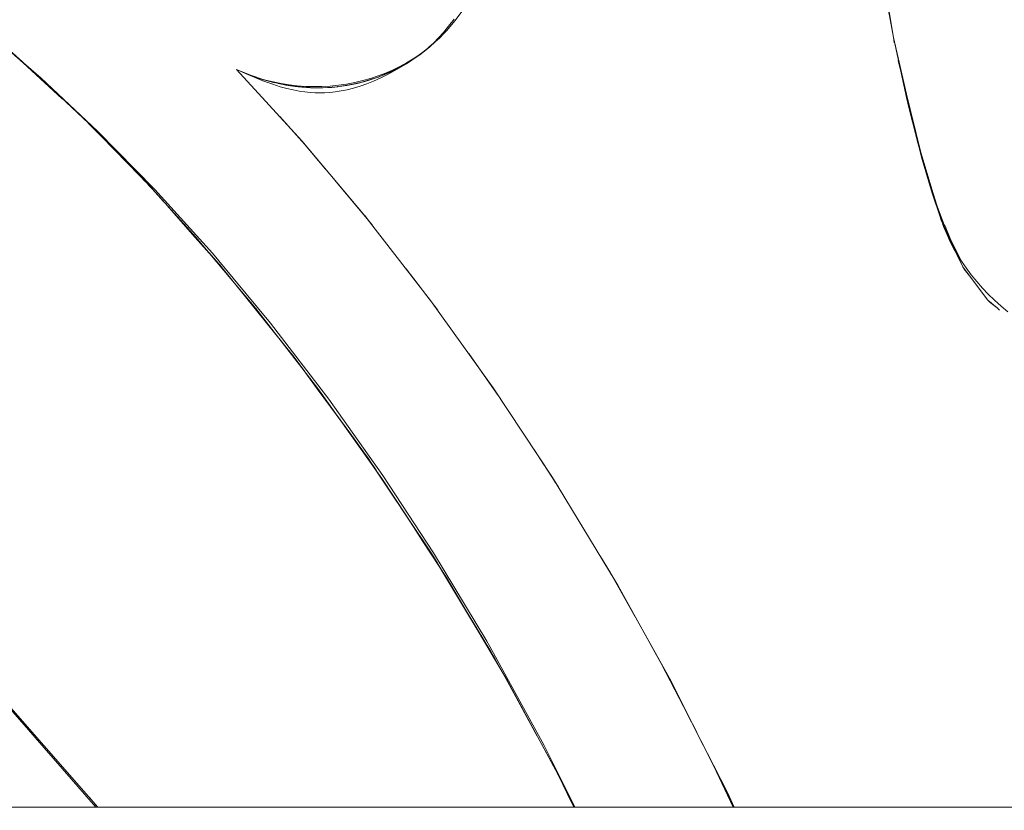
# Model space of a CAD drawing. Units: millimetres. Extents: x -4558 to 4558, y -3811 to 3789.
# Drawn here: x 3080 to 3122, y 44 to 78 of the extents above; entities that cross this region are included whole.
import ezdxf

# ---------------------------------------------------------------- set-up
doc = ezdxf.new("R2010")
doc.units = ezdxf.units.MM
doc.layers.add('EF-Swing-Component-Frame-Beam-Steel', color=7, linetype='Continuous', lineweight=5)
doc.layers.add('None', color=7, linetype='Continuous', lineweight=5)

# ---------------------------------------------------------------- blocks, each defined once
blk = doc.blocks.new('Group')
at = {"layer": 'EF-Swing-Component-Frame-Beam-Steel', "color": 7, "linetype": 'Continuous', "lineweight": 5, "transparency": 33554687}
blk.add_line((1480.425, 55.906), (4199.575, 55.579), dxfattribs=at)
at = {"layer": 'None', "color": 93, "linetype": 'Continuous', "lineweight": 5, "true_color": 0x66cc66, "transparency": 33554687}
for p, q in [((3116.9, 87.967), (3117.882, 83.713)), ((3097.031, 87.242), (3097.058, 87.26)), ((3097.052, 87.257), (3097.058, 87.26)), ((3080.425, 86.915), (3082.061, 85.407)), ((3080.593, 86.76), (3081.025, 86.362)), ((3096.22, 86.73), (3096.352, 86.807)), ((3117.099, 87.014), (3117.203, 86.587)), ((3081.025, 86.362), (3082.061, 85.407)), ((3090.036, 86.362), (3090.203, 86.305)), ((3094.836, 86.158), (3095.137, 86.259)), ((3095.687, 86.473), (3095.774, 86.508)), ((3090.735, 86.138), (3090.818, 86.112)), ((3091.324, 85.998), (3091.625, 85.951)), ((3092.203, 85.886), (3092.343, 85.872)), ((3093.857, 85.942), (3094.157, 85.997)), ((3094.167, 85.999), (3094.349, 86.033)), ((3082.894, 84.639), (3082.945, 84.587)), ((3091.174, 84.655), (3092.334, 83.364)), ((3083.147, 84.384), (3083.169, 84.361)), ((3092.14, 83.592), (3093.099, 82.455)), ((3117.919, 83.568), (3118.024, 83.194)), ((3085.305, 82.172), (3085.552, 81.92)), ((3085.616, 81.859), (3085.741, 81.731)), ((3085.741, 81.731), (3085.742, 81.73)), ((3085.794, 81.672), (3085.882, 81.572)), ((3085.882, 81.572), (3086.133, 81.29)), ((3085.882, 81.572), (3086.133, 81.29)), ((3086.444, 80.942), (3087.637, 79.592)), ((3094.736, 80.51), (3094.895, 80.306)), ((3095.044, 80.114), (3095.07, 80.083)), ((3087.637, 79.592), (3088.348, 78.789)), ((3095.47, 79.569), (3095.472, 79.567)), ((3088.66, 78.442), (3088.662, 78.439)), ((3096.478, 78.273), (3096.826, 77.818)), ((3089.145, 77.84), (3089.153, 77.83)), ((3089.281, 77.678), (3090.152, 76.597)), ((3120.803, 77.028), (3120.855, 76.958)), ((3090.152, 76.597), (3091.07, 75.459)), ((3097.663, 76.721), (3097.799, 76.542)), ((3091.196, 75.297), (3091.771, 74.584)), ((3099.105, 74.721), (3099.646, 73.95)), ((3091.823, 74.518), (3092.209, 73.991)), ((3092.163, 74.05), (3092.75, 73.251)), ((3092.75, 73.251), (3093.819, 71.796)), ((3100.264, 73.071), (3100.447, 72.81)), ((3094.107, 71.393), (3094.805, 70.437)), ((3101.831, 70.718), (3102.263, 70.051)), ((3095.072, 70.036), (3095.441, 69.484)), ((3095.441, 69.484), (3096.455, 67.963)), ((3102.719, 69.348), (3102.848, 69.149)), ((3096.354, 68.118), (3096.456, 67.964)), ((3096.494, 67.907), (3097.55, 66.314)), ((3096.732, 67.548), (3097.55, 66.314)), ((3097.55, 66.314), (3097.565, 66.292)), ((3097.614, 66.218), (3097.93, 65.695)), ((3104.626, 66.218), (3105.037, 65.532)), ((3097.873, 65.783), (3098.166, 65.298)), ((3105.014, 65.57), (3106.077, 63.69)), ((3099.008, 63.909), (3099.137, 63.696)), ((3099.893, 62.443), (3100.019, 62.236)), ((3107.177, 61.71), (3108.656, 58.856)), ((3100.451, 61.473), (3100.719, 60.981)), ((3100.719, 60.981), (3101.969, 58.693)), ((3102.61, 57.508), (3102.656, 57.424)), ((3109.232, 57.726), (3110.187, 55.71)), ((3109.683, 56.84), (3110.224, 55.71)), ((3083.209, 56.101), (3083.539, 55.713))]:
    blk.add_line(p, q, dxfattribs=at)
at = {"layer": 'None', "color": 93, "linetype": 'Continuous', "lineweight": 5, "true_color": 0x66cc66, "transparency": 33554687, "flags": 128}
for points in [[(3103.525, 55.711), (3103.001, 56.781), (3102.655, 57.424), (3100.728, 61.004), (3098.161, 65.339), (3097.177, 66.853), (3096.455, 67.963), (3095.461, 69.49), (3092.772, 73.264), (3090.172, 76.616), (3089.126, 77.862), (3087.665, 79.603), (3085.322, 82.182), (3083.177, 84.368), (3081.042, 86.382), (3080.426, 86.916), (3078.759, 88.364)], [(3116.936, 87.748), (3116.9, 87.967), (3116.484, 90.252)], [(3098.481, 88.739), (3098.253, 88.443), (3098.036, 88.183), (3097.829, 87.955), (3097.631, 87.754), (3097.441, 87.576), (3097.238, 87.402), (3097.043, 87.249), (3096.857, 87.117), (3096.486, 86.872), (3096.103, 86.641), (3095.749, 86.447), (3095.419, 86.283), (3095.112, 86.146), (3094.823, 86.032), (3094.551, 85.937), (3094.266, 85.851), (3093.998, 85.784), (3093.744, 85.733), (3093.504, 85.695), (3093.274, 85.67), (3093.054, 85.656), (3092.843, 85.652), (3092.658, 85.656), (3092.45, 85.669), (3092.224, 85.692), (3091.987, 85.727), (3091.737, 85.774), (3091.472, 85.835), (3091.19, 85.912), (3090.882, 86.01), (3090.468, 86.161), (3089.845, 86.418), (3089.366, 86.632), (3092.097, 83.646), (3094.748, 80.495), (3095.472, 79.563), (3097.496, 76.954), (3100.119, 73.29), (3102.608, 69.53), (3105.236, 65.204), (3107.507, 61.114), (3108.832, 58.511), (3109.942, 56.331), (3110.227, 55.71)], [(3115.832, 102.747), (3116.097, 106.366), (3115.765, 101.264), (3115.78, 99.565), (3115.77, 98.082), (3115.78, 99.565), (3115.804, 96.811), (3115.804, 96.812), (3115.804, 96.811), (3115.805, 96.804), (3115.804, 96.811), (3116.21, 92.111), (3116.395, 90.998), (3116.671, 89.225), (3116.395, 90.998), (3116.899, 87.967), (3116.936, 87.748)], [(3116.9, 87.967), (3117.452, 85.456), (3117.557, 84.98), (3118.102, 82.855), (3118.522, 81.441), (3118.856, 80.452), (3119.051, 79.931), (3119.161, 79.671), (3119.284, 79.409), (3119.422, 79.144), (3119.577, 78.873), (3119.75, 78.597), (3119.944, 78.314), (3120.163, 78.02), (3120.391, 77.739), (3120.628, 77.47), (3120.877, 77.209), (3121.137, 76.957), (3121.411, 76.713), (3121.698, 76.477)], [(3048.235, 91.048), (3050.941, 89.106), (3052.008, 88.273), (3053.833, 86.849), (3056.98, 84.181), (3059.261, 82.091), (3060.36, 81.084), (3060.74, 80.708), (3064.513, 76.981), (3068.806, 72.404), (3070.449, 70.651), (3076.747, 63.47), (3083.549, 55.713)], [(3097.058, 87.26), (3097.074, 87.272), (3097.45, 87.568), (3097.514, 87.625), (3097.808, 87.889), (3098.169, 88.259), (3098.182, 88.272), (3098.516, 88.665), (3098.767, 89.001), (3098.828, 89.083), (3099.121, 89.531), (3099.302, 89.848), (3099.393, 90.009), (3099.643, 90.513), (3099.697, 90.641), (3099.87, 91.045), (3100.067, 91.582), (3100.076, 91.606), (3100.261, 92.197), (3100.377, 92.637), (3100.425, 92.822), (3100.44, 92.89)], [(3096.668, 86.994), (3096.654, 86.984), (3096.28, 86.762), (3096.683, 87.003), (3096.808, 87.089), (3097.057, 87.26), (3096.808, 87.089), (3097.322, 87.474), (3096.808, 87.089), (3097.074, 87.272), (3097.238, 87.401), (3097.45, 87.568), (3097.451, 87.568), (3097.514, 87.625), (3097.645, 87.743), (3097.808, 87.889), (3097.853, 87.935), (3098.068, 88.155), (3098.169, 88.259), (3098.182, 88.272), (3098.294, 88.403), (3098.516, 88.665), (3098.532, 88.686), (3098.767, 89.001)], [(3079.521, 87.702), (3079.995, 87.311), (3080.4, 86.939), (3079.995, 87.311), (3080.391, 86.947)], [(3090.346, 86.261), (3090.582, 86.191), (3090.903, 86.111), (3091.231, 86.044), (3091.569, 85.99), (3091.906, 85.95), (3092.253, 85.924), (3092.6, 85.913), (3092.944, 85.918), (3093.288, 85.937), (3093.633, 85.971), (3093.98, 86.021), (3094.324, 86.086), (3094.661, 86.165), (3094.986, 86.257), (3095.301, 86.362), (3095.608, 86.479), (3095.909, 86.609), (3096.205, 86.754), (3096.493, 86.91), (3096.762, 87.072), (3096.98, 87.218)], [(3096.821, 87.099), (3096.807, 87.089), (3096.28, 86.762), (3096.05, 86.645), (3096.482, 86.888), (3096.05, 86.645), (3096.22, 86.73), (3096.078, 86.659)], [(3096.784, 87.073), (3096.807, 87.089), (3096.28, 86.762), (3096.654, 86.984), (3096.529, 86.911)], [(3096.654, 86.984), (3096.807, 87.089), (3096.821, 87.099)], [(3097.162, 87.342), (3097.262, 87.422), (3097.162, 87.342)], [(3080.304, 87.028), (3080.431, 86.917), (3081.179, 86.268), (3083.543, 84.043), (3085.935, 81.601), (3088.352, 78.927), (3089.218, 77.887), (3090.787, 76.004), (3093.233, 72.816), (3095.498, 69.616), (3096.563, 67.988), (3097.617, 66.378), (3099.851, 62.666), (3099.982, 62.449), (3102.258, 58.294), (3102.687, 57.429), (3103.54, 55.711)], [(3080.425, 86.916), (3080.425, 86.916), (3080.425, 86.916)], [(3096.05, 86.645), (3095.436, 86.365), (3095.866, 86.551), (3096.05, 86.645), (3096.22, 86.73), (3096.248, 86.746)], [(3096.619, 86.965), (3096.654, 86.984), (3096.619, 86.965)], [(3117.099, 87.014), (3118.097, 82.931), (3118.204, 82.592), (3118.904, 80.323), (3118.217, 82.596), (3117.893, 83.671)], [(3089.366, 86.632), (3089.879, 86.415), (3090.086, 86.342), (3090.312, 86.26), (3090.515, 86.201)], [(3090.356, 86.247), (3090.312, 86.26), (3090.261, 86.279), (3090.086, 86.342), (3089.366, 86.632), (3089.808, 86.443), (3090.076, 86.346)], [(3090.084, 86.343), (3089.366, 86.632), (3089.808, 86.443), (3089.844, 86.43)], [(3089.366, 86.632), (3089.651, 86.508), (3089.706, 86.487)], [(3090.086, 86.342), (3089.879, 86.415), (3090.086, 86.342), (3090.668, 86.159), (3090.086, 86.342), (3090.398, 86.233), (3090.952, 86.082), (3091.006, 86.07)], [(3094.415, 86.05), (3094.349, 86.033), (3093.988, 85.962), (3094.424, 86.052), (3094.481, 86.063), (3095.256, 86.299), (3095.312, 86.317), (3095.373, 86.343)], [(3094.899, 86.18), (3094.836, 86.158), (3094.481, 86.063), (3094.963, 86.197), (3095.256, 86.299), (3095.312, 86.317), (3095.519, 86.403)], [(3094.66, 86.113), (3094.836, 86.158), (3094.481, 86.063), (3095.208, 86.284)], [(3095.256, 86.299), (3094.963, 86.197), (3095.255, 86.301), (3095.579, 86.43), (3095.255, 86.301), (3095.436, 86.365), (3095.774, 86.508), (3095.818, 86.53)], [(3096.056, 86.649), (3096.05, 86.645), (3095.774, 86.508), (3095.436, 86.365), (3096.05, 86.645), (3096.056, 86.649)], [(3117.275, 86.264), (3117.879, 83.723), (3117.275, 86.264)], [(3091.381, 85.989), (3091.324, 85.998), (3090.952, 86.08), (3090.917, 86.087), (3090.398, 86.233), (3090.952, 86.082)], [(3091.006, 86.07), (3090.952, 86.082), (3090.818, 86.112), (3090.398, 86.233), (3090.818, 86.112), (3090.869, 86.1)], [(3092.04, 85.899), (3091.832, 85.918), (3091.824, 85.919), (3091.435, 85.978), (3090.952, 86.08), (3091.824, 85.919), (3091.832, 85.918), (3091.894, 85.913)], [(3091.11, 86.046), (3091.324, 85.998), (3090.952, 86.08), (3091.75, 85.933)], [(3091.824, 85.919), (3091.435, 85.978), (3091.825, 85.922), (3092.088, 85.897), (3091.825, 85.922), (3091.954, 85.904), (3092.688, 85.865)], [(3093.088, 85.872), (3092.853, 85.861), (3092.702, 85.864), (3092.47, 85.866), (3091.954, 85.904), (3092.702, 85.864), (3092.853, 85.861), (3092.916, 85.864)], [(3092.661, 85.865), (3092.343, 85.872), (3091.954, 85.904), (3092.343, 85.872), (3092.407, 85.871)], [(3092.702, 85.864), (3092.47, 85.866), (3092.702, 85.865), (3093.184, 85.879), (3092.702, 85.865), (3092.98, 85.864), (3093.358, 85.884), (3093.423, 85.892)], [(3093.569, 85.909), (3092.98, 85.864), (3093.487, 85.896), (3093.569, 85.907), (3093.857, 85.942), (3093.922, 85.954)], [(3093.358, 85.884), (3093.569, 85.909), (3093.607, 85.913), (3093.601, 85.912), (3093.569, 85.909), (3092.98, 85.864), (3093.358, 85.884), (3093.261, 85.882)], [(3093.668, 85.92), (3093.857, 85.942), (3093.569, 85.907), (3094.26, 86.018), (3093.569, 85.907), (3093.988, 85.962), (3094.424, 86.052), (3094.559, 86.087)], [(3094.424, 86.052), (3093.988, 85.962), (3094.349, 86.033), (3094.267, 86.02), (3094.349, 86.033), (3094.424, 86.052), (3094.559, 86.087)], [(3082.554, 84.955), (3082.856, 84.677), (3082.554, 84.955)], [(3082.703, 84.815), (3082.929, 84.606), (3082.859, 84.675), (3082.929, 84.606), (3082.987, 84.547)], [(3083.169, 84.361), (3083.698, 83.819), (3083.699, 83.818), (3083.698, 83.819), (3085.305, 82.172), (3085.552, 81.92)], [(3083.169, 84.361), (3083.698, 83.819), (3085.305, 82.172)], [(3092.075, 83.67), (3092.127, 83.61), (3092.075, 83.67)], [(3117.898, 83.65), (3118.097, 82.931), (3117.898, 83.65)], [(3118.107, 82.9), (3118.2, 82.566), (3118.511, 81.547), (3118.644, 81.166)], [(3119.019, 80.015), (3118.204, 82.592), (3118.904, 80.323), (3119.481, 79.04)], [(3085.615, 81.86), (3085.741, 81.731), (3085.615, 81.86)], [(3085.679, 81.789), (3085.846, 81.619), (3086.305, 81.1), (3085.846, 81.619), (3086.274, 81.134)], [(3085.742, 81.73), (3085.846, 81.619), (3085.742, 81.73)], [(3093.478, 82.004), (3093.97, 81.411), (3095.044, 80.114)], [(3086.444, 80.942), (3088.633, 78.467), (3088.769, 78.313), (3088.66, 78.442), (3088.769, 78.313), (3091.723, 74.649), (3091.824, 74.518), (3091.723, 74.649), (3092.137, 74.083), (3091.723, 74.649), (3094.112, 71.396), (3094.69, 70.61), (3094.921, 70.278), (3094.69, 70.61), (3097.519, 66.368), (3096.241, 68.291), (3097.519, 66.368), (3097.614, 66.218), (3097.519, 66.368), (3099.135, 63.695), (3098.166, 65.298)], [(3094.748, 80.497), (3094.748, 80.496), (3094.748, 80.497)], [(3118.769, 80.805), (3118.775, 80.79), (3119.032, 80.126), (3119.061, 80.059), (3119.283, 79.543), (3119.526, 79.032), (3119.752, 78.597), (3119.759, 78.584)], [(3118.997, 80.117), (3119.027, 80.05), (3119.257, 79.538), (3119.481, 79.04)], [(3119.029, 79.99), (3119.552, 78.889), (3119.563, 78.864), (3119.705, 78.567), (3119.806, 78.354), (3119.552, 78.889), (3119.473, 79.054)], [(3119.029, 79.989), (3119.461, 79.075), (3119.029, 79.989)], [(3088.271, 78.881), (3088.632, 78.473), (3088.271, 78.881)], [(3088.632, 78.473), (3088.636, 78.469), (3088.659, 78.442)], [(3088.713, 78.376), (3089.127, 77.863), (3089.145, 77.84), (3089.16, 77.821)], [(3096.478, 78.273), (3097.663, 76.721), (3097.799, 76.542)], [(3119.806, 78.354), (3120.803, 77.028), (3120.855, 76.958), (3120.959, 76.872)], [(3119.806, 78.354), (3119.871, 78.267), (3120.09, 77.976), (3120.305, 77.69), (3120.516, 77.409), (3120.725, 77.132), (3120.803, 77.028)], [(3120.855, 76.958), (3120.856, 76.958), (3120.855, 76.958), (3121.242, 76.636)], [(3120.96, 76.871), (3121.242, 76.636), (3121.352, 76.545)], [(3099.105, 74.721), (3100.265, 73.07), (3100.447, 72.81)], [(3094.067, 71.447), (3094.107, 71.393), (3094.07, 71.443), (3094.107, 71.393)], [(3101.831, 70.718), (3102.611, 69.514), (3102.719, 69.348), (3102.848, 69.149)], [(3094.92, 70.279), (3094.921, 70.278), (3094.926, 70.271), (3095.213, 69.839), (3094.926, 70.271), (3095.206, 69.849)], [(3102.585, 69.564), (3102.615, 69.517), (3102.643, 69.472), (3102.615, 69.517), (3102.741, 69.311)], [(3104.626, 66.218), (3105.36, 64.993), (3106.592, 62.765), (3106.971, 62.079)], [(3074.859, 65.569), (3076.672, 63.494), (3083.472, 55.713)], [(3105.271, 65.141), (3105.36, 64.993), (3106.592, 62.765), (3107.458, 61.199), (3107.402, 61.303), (3107.458, 61.199), (3108.134, 59.883)], [(3099.135, 63.695), (3100.194, 61.942), (3100.719, 60.981), (3101.969, 58.693)], [(3100.075, 62.142), (3100.019, 62.235), (3099.137, 63.696), (3099.782, 62.627)], [(3100.169, 61.987), (3100.194, 61.942), (3100.169, 61.987)], [(3109.366, 57.462), (3109.42, 57.352), (3107.458, 61.199), (3108.134, 59.883)], [(3102.151, 58.361), (3102.707, 57.342), (3102.839, 57.087), (3102.707, 57.342), (3102.795, 57.164)], [(3102.588, 57.547), (3102.656, 57.424), (3102.773, 57.209)], [(3109.366, 57.462), (3109.42, 57.352), (3110.188, 55.71), (3109.42, 57.352), (3110.187, 55.71)], [(3102.835, 57.094), (3102.839, 57.087), (3102.869, 57.026)], [(3102.843, 57.067), (3103.229, 56.28), (3103.509, 55.711)], [(3102.843, 57.067), (3102.983, 56.781), (3103.229, 56.28), (3103.231, 56.277), (3103.509, 55.711)]]:
    blk.add_lwpolyline(points, dxfattribs=at)

msp = doc.modelspace()

# ---------------------------------------------------------------- block references
at = {"layer": 'None', "color": 7, "transparency": 33554687}
msp.add_blockref('Group', (0, -11.1125), dxfattribs=at)

doc.saveas('drawing.dxf')
